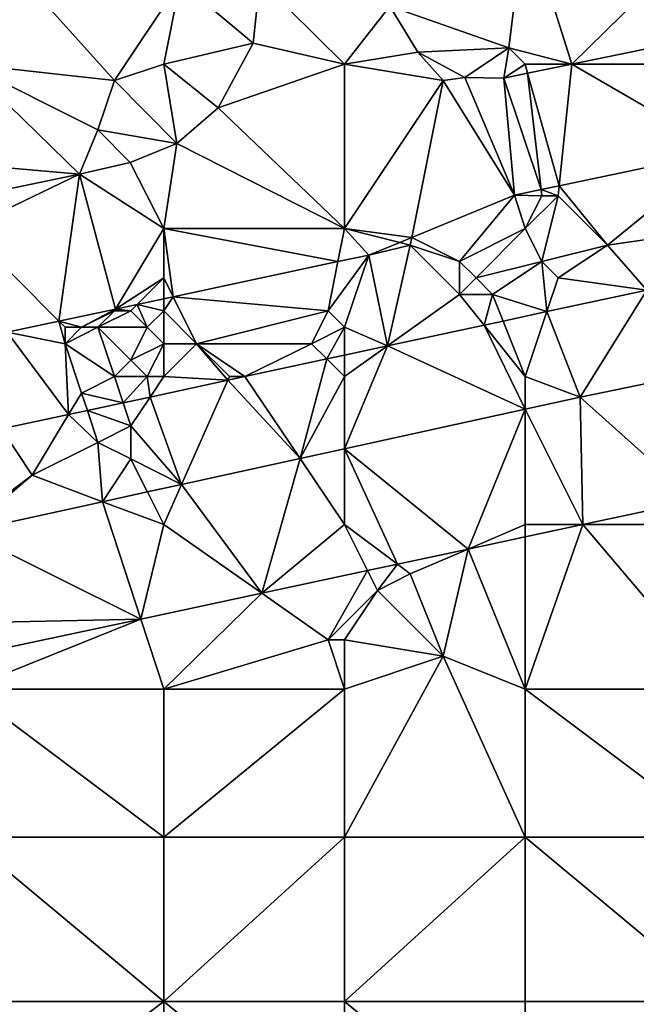
# Model space of a CAD drawing. Units: metres. Extents: x 74375 to 75000, y 348500 to 349000.
# Drawn here: x 74803 to 74841, y 348900 to 348960 of the extents above; entities that cross this region are included whole.
import ezdxf

# ---------------------------------------------------------------- set-up
doc = ezdxf.new("R2010")
doc.units = ezdxf.units.M
doc.layers.add('Terrain', color=15, linetype='Continuous')

msp = doc.modelspace()

# ---------------------------------------------------------------- linework, layer by layer
at = {"layer": 'Terrain'}
for points in [[(74809, 348956, 257.05), (74813, 348962, 256.77), (74800, 348966, 257.05), (74809, 348956, 257.05)], [(74809, 348956, 257.05), (74800, 348966, 257.05), (74800, 348957, 257), (74809, 348956, 257.05)], [(74833, 348958, 256.98), (74834, 348966, 256.89), (74825.75, 348960.53, 256.639), (74833, 348958, 256.98)], [(74836.825, 348957, 256.639), (74834, 348966, 256.89), (74833, 348958, 256.98), (74836.825, 348957, 256.639)], [(74836.825, 348957, 256.639), (74846, 348966, 256.79), (74834, 348966, 256.89), (74836.825, 348957, 256.639)], [(74846, 348958.881, 256.639), (74846, 348966, 256.79), (74836.825, 348957, 256.639), (74846, 348958.881, 256.639)], [(74809, 348956, 257.05), (74812, 348957, 256.92), (74813, 348962, 256.77), (74809, 348956, 257.05)], [(74812, 348957, 256.92), (74817.444, 348958.275, 256.507), (74813, 348962, 256.77), (74812, 348957, 256.92)], [(74813, 348962, 256.77), (74817.444, 348958.275, 256.507), (74817.844, 348962.116, 256.563), (74813, 348962, 256.77)], [(74823, 348957, 256.89), (74817.844, 348962.116, 256.563), (74817.444, 348958.275, 256.507), (74823, 348957, 256.89)], [(74823, 348957, 256.89), (74825.75, 348960.53, 256.639), (74817.844, 348962.116, 256.563), (74823, 348957, 256.89)], [(74823, 348957, 256.89), (74827.464, 348957.739, 256.639), (74825.75, 348960.53, 256.639), (74823, 348957, 256.89)], [(74833, 348958, 256.98), (74825.75, 348960.53, 256.639), (74827.464, 348957.739, 256.639), (74833, 348958, 256.98)], [(74846, 348957, 256.87), (74846, 348958.881, 256.639), (74836.825, 348957, 256.639), (74846, 348957, 256.87)], [(74815.312, 348954.35, 256.523), (74817.444, 348958.275, 256.507), (74812, 348957, 256.92), (74815.312, 348954.35, 256.523)], [(74815.312, 348954.35, 256.523), (74823, 348957, 256.89), (74817.444, 348958.275, 256.507), (74815.312, 348954.35, 256.523)], [(74830.327, 348956.181, 256.639), (74833, 348958, 256.98), (74827.464, 348957.739, 256.639), (74830.327, 348956.181, 256.639)], [(74832.689, 348956.152, 256.639), (74833, 348958, 256.98), (74830.327, 348956.181, 256.639), (74832.689, 348956.152, 256.639)], [(74832.689, 348956.152, 256.639), (74834, 348957, 256.9), (74833, 348958, 256.98), (74832.689, 348956.152, 256.639)], [(74836.825, 348957, 256.639), (74833, 348958, 256.98), (74834, 348957, 256.9), (74836.825, 348957, 256.639)], [(74823, 348957, 256.89), (74829, 348956, 256.78), (74827.464, 348957.739, 256.639), (74823, 348957, 256.89)], [(74829, 348956, 256.78), (74830.327, 348956.181, 256.639), (74827.464, 348957.739, 256.639), (74829, 348956, 256.78)], [(74806.875, 348950.31, 256.706), (74800, 348957, 257), (74799, 348951, 256.99), (74806.875, 348950.31, 256.706)], [(74808, 348953, 256.98), (74809, 348956, 257.05), (74800, 348957, 257), (74808, 348953, 256.98)], [(74808, 348953, 256.98), (74800, 348957, 257), (74806.875, 348950.31, 256.706), (74808, 348953, 256.98)], [(74809, 348956, 257.05), (74812.803, 348952.183, 256.551), (74812, 348957, 256.92), (74809, 348956, 257.05)], [(74812.803, 348952.183, 256.551), (74815.312, 348954.35, 256.523), (74812, 348957, 256.92), (74812.803, 348952.183, 256.551)], [(74823, 348947, 256.81), (74823, 348957, 256.89), (74815.312, 348954.35, 256.523), (74823, 348947, 256.81)], [(74823, 348947, 256.81), (74829, 348956, 256.78), (74823, 348957, 256.89), (74823, 348947, 256.81)], [(74832.689, 348956.152, 256.639), (74834.138, 348956.449, 256.639), (74834, 348957, 256.9), (74832.689, 348956.152, 256.639)], [(74836.825, 348957, 256.639), (74834, 348957, 256.9), (74834.138, 348956.449, 256.639), (74836.825, 348957, 256.639)], [(74836.062, 348949.601, 256.577), (74836.825, 348957, 256.639), (74834.138, 348956.449, 256.639), (74836.062, 348949.601, 256.577)], [(74846, 348951.69, 256.613), (74836.825, 348957, 256.639), (74836.062, 348949.601, 256.577), (74846, 348951.69, 256.613)], [(74846, 348951.69, 256.613), (74846, 348957, 256.87), (74836.825, 348957, 256.639), (74846, 348951.69, 256.613)], [(74808, 348953, 256.98), (74812.803, 348952.183, 256.551), (74809, 348956, 257.05), (74808, 348953, 256.98)], [(74823, 348947, 256.81), (74827.092, 348946.462, 256.587), (74829, 348956, 256.78), (74823, 348947, 256.81)], [(74829, 348956, 256.78), (74827.092, 348946.462, 256.587), (74833.351, 348949.031, 256.567), (74829, 348956, 256.78)], [(74829, 348956, 256.78), (74833.351, 348949.031, 256.567), (74830.327, 348956.181, 256.639), (74829, 348956, 256.78)], [(74833.351, 348949.031, 256.567), (74832.689, 348956.152, 256.639), (74830.327, 348956.181, 256.639), (74833.351, 348949.031, 256.567)], [(74834.957, 348949.369, 256.573), (74834.138, 348956.449, 256.639), (74832.689, 348956.152, 256.639), (74834.957, 348949.369, 256.573)], [(74834.957, 348949.369, 256.573), (74832.689, 348956.152, 256.639), (74833.351, 348949.031, 256.567), (74834.957, 348949.369, 256.573)], [(74836.062, 348949.601, 256.577), (74834.138, 348956.449, 256.639), (74834.957, 348949.369, 256.573), (74836.062, 348949.601, 256.577)], [(74823, 348947, 256.81), (74815.312, 348954.35, 256.523), (74812.803, 348952.183, 256.551), (74823, 348947, 256.81)], [(74808, 348953, 256.98), (74806.875, 348950.31, 256.706), (74809.95, 348951.019, 256.623), (74808, 348953, 256.98)], [(74808, 348953, 256.98), (74809.95, 348951.019, 256.623), (74812.803, 348952.183, 256.551), (74808, 348953, 256.98)], [(74812, 348947, 256.83), (74812.803, 348952.183, 256.551), (74809.95, 348951.019, 256.623), (74812, 348947, 256.83)], [(74812, 348947, 256.83), (74823, 348947, 256.81), (74812.803, 348952.183, 256.551), (74812, 348947, 256.83)], [(74846, 348951.69, 256.613), (74836.062, 348949.601, 256.577), (74839, 348946, 257.18), (74846, 348951.69, 256.613)], [(74846, 348947, 257.04), (74846, 348951.69, 256.613), (74839, 348946, 257.18), (74846, 348947, 257.04)], [(74806.875, 348950.31, 256.706), (74799, 348951, 256.99), (74799.552, 348948.791, 256.706), (74806.875, 348950.31, 256.706)], [(74812, 348947, 256.83), (74809.95, 348951.019, 256.623), (74806.875, 348950.31, 256.706), (74812, 348947, 256.83)], [(74806.875, 348950.31, 256.706), (74799.552, 348948.791, 256.706), (74800, 348947, 256.8), (74806.875, 348950.31, 256.706)], [(74806.875, 348950.31, 256.706), (74800, 348947, 256.8), (74805.625, 348941.375, 256.652), (74806.875, 348950.31, 256.706)], [(74806.875, 348950.31, 256.706), (74805.625, 348941.375, 256.652), (74809.065, 348942.108, 256.642), (74806.875, 348950.31, 256.706)], [(74812, 348947, 256.83), (74806.875, 348950.31, 256.706), (74809.065, 348942.108, 256.642), (74812, 348947, 256.83)], [(74835, 348949, 256.83), (74834.957, 348949.369, 256.573), (74833.351, 348949.031, 256.567), (74835, 348949, 256.83)], [(74836, 348949, 256.87), (74836.062, 348949.601, 256.577), (74834.957, 348949.369, 256.573), (74836, 348949, 256.87)], [(74836, 348949, 256.87), (74834.957, 348949.369, 256.573), (74835, 348949, 256.83), (74836, 348949, 256.87)], [(74836, 348949, 256.87), (74839, 348946, 257.18), (74836.062, 348949.601, 256.577), (74836, 348949, 256.87)], [(74833.351, 348949.031, 256.567), (74827.092, 348946.462, 256.587), (74830, 348945, 257.31), (74833.351, 348949.031, 256.567)], [(74834, 348947, 257.04), (74833.351, 348949.031, 256.567), (74830, 348945, 257.31), (74834, 348947, 257.04)], [(74835, 348949, 256.83), (74833.351, 348949.031, 256.567), (74834, 348947, 257.04), (74835, 348949, 256.83)], [(74836, 348949, 256.87), (74835, 348949, 256.83), (74834, 348947, 257.04), (74836, 348949, 256.87)], [(74836, 348949, 256.87), (74834, 348947, 257.04), (74835, 348945, 257.2), (74836, 348949, 256.87)], [(74836, 348949, 256.87), (74835, 348945, 257.2), (74839, 348946, 257.18), (74836, 348949, 256.87)], [(74805.625, 348941.375, 256.652), (74800, 348947, 256.8), (74802.476, 348940.705, 256.662), (74805.625, 348941.375, 256.652)], [(74812, 348947, 256.83), (74809.065, 348942.108, 256.642), (74812, 348944, 256.76), (74812, 348947, 256.83)], [(74812, 348947, 256.83), (74812, 348944, 256.76), (74812.572, 348942.855, 256.631), (74812, 348947, 256.83)], [(74812, 348947, 256.83), (74812.572, 348942.855, 256.631), (74822.598, 348944.99, 256.601), (74812, 348947, 256.83)], [(74812, 348947, 256.83), (74822.598, 348944.99, 256.601), (74823, 348947, 256.81), (74812, 348947, 256.83)], [(74823, 348947, 256.81), (74822.598, 348944.99, 256.601), (74824.488, 348945.393, 256.595), (74823, 348947, 256.81)], [(74823, 348947, 256.81), (74824.488, 348945.393, 256.595), (74826.358, 348946.161, 256.589), (74823, 348947, 256.81)], [(74823, 348947, 256.81), (74826.358, 348946.161, 256.589), (74827.092, 348946.462, 256.587), (74823, 348947, 256.81)], [(74834, 348947, 257.04), (74830, 348945, 257.31), (74831, 348944, 257.35), (74834, 348947, 257.04)], [(74834, 348947, 257.04), (74831, 348944, 257.35), (74835, 348945, 257.2), (74834, 348947, 257.04)], [(74846, 348947, 257.04), (74839, 348946, 257.18), (74841.4, 348943.257, 256.803), (74846, 348947, 257.04)], [(74827.092, 348946.462, 256.587), (74826.358, 348946.161, 256.589), (74827, 348946, 256.96), (74827.092, 348946.462, 256.587)], [(74830, 348945, 257.31), (74827.092, 348946.462, 256.587), (74827, 348946, 256.96), (74830, 348945, 257.31)], [(74826.358, 348946.161, 256.589), (74824.488, 348945.393, 256.595), (74827, 348946, 256.96), (74826.358, 348946.161, 256.589)], [(74825.607, 348939.862, 256.786), (74827, 348946, 256.96), (74824.488, 348945.393, 256.595), (74825.607, 348939.862, 256.786)], [(74830, 348943, 257.31), (74827, 348946, 256.96), (74825.607, 348939.862, 256.786), (74830, 348943, 257.31)], [(74830, 348943, 257.31), (74830, 348945, 257.31), (74827, 348946, 256.96), (74830, 348943, 257.31)], [(74836, 348944, 257.16), (74839, 348946, 257.18), (74835, 348945, 257.2), (74836, 348944, 257.16)], [(74836, 348944, 257.16), (74841.4, 348943.257, 256.803), (74839, 348946, 257.18), (74836, 348944, 257.16)], [(74823, 348941, 257.06), (74824.488, 348945.393, 256.595), (74822, 348942, 257.08), (74823, 348941, 257.06)], [(74822, 348942, 257.08), (74824.488, 348945.393, 256.595), (74822.598, 348944.99, 256.601), (74822, 348942, 257.08)], [(74823, 348941, 257.06), (74825.607, 348939.862, 256.786), (74824.488, 348945.393, 256.595), (74823, 348941, 257.06)], [(74822, 348942, 257.08), (74822.598, 348944.99, 256.601), (74812.572, 348942.855, 256.631), (74822, 348942, 257.08)], [(74830, 348943, 257.31), (74831, 348944, 257.35), (74830, 348945, 257.31), (74830, 348943, 257.31)], [(74835, 348945, 257.2), (74831, 348944, 257.35), (74832, 348943, 257.25), (74835, 348945, 257.2)], [(74835, 348945, 257.2), (74832, 348943, 257.25), (74835.317, 348941.95, 256.796), (74835, 348945, 257.2)], [(74836, 348944, 257.16), (74835, 348945, 257.2), (74835.317, 348941.95, 256.796), (74836, 348944, 257.16)], [(74812, 348944, 256.76), (74809.065, 348942.108, 256.642), (74810.391, 348942.391, 256.638), (74812, 348944, 256.76)], [(74812, 348944, 256.76), (74810.391, 348942.391, 256.638), (74812, 348942.733, 256.633), (74812, 348944, 256.76)], [(74812, 348944, 256.76), (74812, 348942.733, 256.633), (74812.572, 348942.855, 256.631), (74812, 348944, 256.76)], [(74832, 348943, 257.25), (74831, 348944, 257.35), (74830, 348943, 257.31), (74832, 348943, 257.25)], [(74836, 348944, 257.16), (74835.317, 348941.95, 256.796), (74841.4, 348943.257, 256.803), (74836, 348944, 257.16)], [(74812, 348942, 256.9), (74814, 348940, 257.02), (74812.572, 348942.855, 256.631), (74812, 348942, 256.9)], [(74812, 348942, 256.9), (74812.572, 348942.855, 256.631), (74812, 348942.733, 256.633), (74812, 348942, 256.9)], [(74814, 348940, 257.02), (74822, 348942, 257.08), (74812.572, 348942.855, 256.631), (74814, 348940, 257.02)], [(74830, 348943, 257.31), (74825.607, 348939.862, 256.786), (74831.497, 348941.128, 256.792), (74830, 348943, 257.31)], [(74832, 348943, 257.25), (74830, 348943, 257.31), (74831.497, 348941.128, 256.792), (74832, 348943, 257.25)], [(74832, 348943, 257.25), (74831.497, 348941.128, 256.792), (74832.65, 348941.376, 256.793), (74832, 348943, 257.25)], [(74835.317, 348941.95, 256.796), (74832, 348943, 257.25), (74832.65, 348941.376, 256.793), (74835.317, 348941.95, 256.796)], [(74835.317, 348941.95, 256.796), (74837.335, 348936.74, 256.786), (74841.4, 348943.257, 256.803), (74835.317, 348941.95, 256.796)], [(74845.608, 348938.448, 256.784), (74841.4, 348943.257, 256.803), (74837.335, 348936.74, 256.786), (74845.608, 348938.448, 256.784)], [(74810, 348942, 256.83), (74810.391, 348942.391, 256.638), (74809.065, 348942.108, 256.642), (74810, 348942, 256.83)], [(74811, 348941, 257.06), (74810.391, 348942.391, 256.638), (74810, 348942, 256.83), (74811, 348941, 257.06)], [(74812, 348942, 256.9), (74812, 348942.733, 256.633), (74810.391, 348942.391, 256.638), (74812, 348942, 256.9)], [(74811, 348941, 257.06), (74812, 348942, 256.9), (74810.391, 348942.391, 256.638), (74811, 348941, 257.06)], [(74807, 348941, 256.88), (74809.065, 348942.108, 256.642), (74805.625, 348941.375, 256.652), (74807, 348941, 256.88)], [(74807, 348941, 256.88), (74809, 348942, 256.72), (74809.065, 348942.108, 256.642), (74807, 348941, 256.88)], [(74808, 348941, 257.16), (74809, 348942, 256.72), (74807, 348941, 256.88), (74808, 348941, 257.16)], [(74811, 348941, 257.06), (74810, 348942, 256.83), (74808, 348941, 257.16), (74811, 348941, 257.06)], [(74808, 348941, 257.16), (74810, 348942, 256.83), (74809, 348942, 256.72), (74808, 348941, 257.16)], [(74810, 348942, 256.83), (74809.065, 348942.108, 256.642), (74809, 348942, 256.72), (74810, 348942, 256.83)], [(74812, 348940, 257.16), (74812, 348942, 256.9), (74811, 348941, 257.06), (74812, 348940, 257.16)], [(74812, 348940, 257.16), (74814, 348940, 257.02), (74812, 348942, 256.9), (74812, 348940, 257.16)], [(74821, 348940, 257.02), (74822, 348942, 257.08), (74814, 348940, 257.02), (74821, 348940, 257.02)], [(74821, 348940, 257.02), (74823, 348941, 257.06), (74822, 348942, 257.08), (74821, 348940, 257.02)], [(74835.317, 348941.95, 256.796), (74832.65, 348941.376, 256.793), (74834, 348938, 257.01), (74835.317, 348941.95, 256.796)], [(74835.317, 348941.95, 256.796), (74834, 348938, 257.01), (74837.335, 348936.74, 256.786), (74835.317, 348941.95, 256.796)], [(74806, 348940, 257.05), (74805.625, 348941.375, 256.652), (74802.476, 348940.705, 256.662), (74806, 348940, 257.05)], [(74806, 348940, 257.05), (74806, 348941, 256.82), (74805.625, 348941.375, 256.652), (74806, 348940, 257.05)], [(74807, 348941, 256.88), (74805.625, 348941.375, 256.652), (74806, 348941, 256.82), (74807, 348941, 256.88)], [(74809, 348938, 257.3), (74808, 348941, 257.16), (74806, 348940, 257.05), (74809, 348938, 257.3)], [(74806, 348940, 257.05), (74808, 348941, 257.16), (74807, 348941, 256.88), (74806, 348940, 257.05)], [(74806, 348940, 257.05), (74807, 348941, 256.88), (74806, 348941, 256.82), (74806, 348940, 257.05)], [(74809, 348938, 257.3), (74810, 348939, 257.33), (74808, 348941, 257.16), (74809, 348938, 257.3)], [(74810, 348939, 257.33), (74811, 348941, 257.06), (74808, 348941, 257.16), (74810, 348939, 257.33)], [(74810, 348939, 257.33), (74812, 348940, 257.16), (74811, 348941, 257.06), (74810, 348939, 257.33)], [(74821, 348940, 257.02), (74821.929, 348939.071, 256.782), (74823, 348941, 257.06), (74821, 348940, 257.02)], [(74823, 348941, 257.06), (74821.929, 348939.071, 256.782), (74823, 348939.302, 256.783), (74823, 348941, 257.06)], [(74823, 348941, 257.06), (74823, 348939.302, 256.783), (74825.607, 348939.862, 256.786), (74823, 348941, 257.06)], [(74825.607, 348939.862, 256.786), (74834, 348936.011, 256.786), (74831.497, 348941.128, 256.792), (74825.607, 348939.862, 256.786)], [(74834, 348938, 257.01), (74832.65, 348941.376, 256.793), (74831.497, 348941.128, 256.792), (74834, 348938, 257.01)], [(74834, 348938, 257.01), (74831.497, 348941.128, 256.792), (74834, 348936.011, 256.786), (74834, 348938, 257.01)], [(74802.476, 348940.705, 256.662), (74802.124, 348934.814, 256.76), (74806.216, 348935.694, 256.764), (74802.476, 348940.705, 256.662)], [(74806, 348940, 257.05), (74802.476, 348940.705, 256.662), (74806.216, 348935.694, 256.764), (74806, 348940, 257.05)], [(74809, 348938, 257.3), (74806, 348940, 257.05), (74807, 348937, 257.12), (74809, 348938, 257.3)], [(74806, 348940, 257.05), (74806.216, 348935.694, 256.764), (74807, 348937, 257.12), (74806, 348940, 257.05)], [(74811, 348938, 257.22), (74812, 348940, 257.16), (74810, 348939, 257.33), (74811, 348938, 257.22)], [(74812, 348938, 257.12), (74812, 348940, 257.16), (74811, 348938, 257.22), (74812, 348938, 257.12)], [(74812, 348938, 257.12), (74815.9, 348937.776, 256.775), (74814, 348940, 257.02), (74812, 348938, 257.12)], [(74812, 348938, 257.12), (74814, 348940, 257.02), (74812, 348940, 257.16), (74812, 348938, 257.12)], [(74816, 348938, 256.94), (74816.944, 348938, 256.776), (74814, 348940, 257.02), (74816, 348938, 256.94)], [(74816, 348938, 256.94), (74814, 348940, 257.02), (74815.9, 348937.776, 256.775), (74816, 348938, 256.94)], [(74821, 348940, 257.02), (74814, 348940, 257.02), (74816.944, 348938, 256.776), (74821, 348940, 257.02)], [(74821, 348940, 257.02), (74816.944, 348938, 256.776), (74821.929, 348939.071, 256.782), (74821, 348940, 257.02)], [(74823, 348938, 256.95), (74823, 348933.608, 256.786), (74825.607, 348939.862, 256.786), (74823, 348938, 256.95)], [(74823, 348938, 256.95), (74825.607, 348939.862, 256.786), (74823, 348939.302, 256.783), (74823, 348938, 256.95)], [(74825.607, 348939.862, 256.786), (74823, 348933.608, 256.786), (74834, 348936.011, 256.786), (74825.607, 348939.862, 256.786)], [(74823, 348938, 256.95), (74823, 348939.302, 256.783), (74821.929, 348939.071, 256.782), (74823, 348938, 256.95)], [(74811, 348938, 257.22), (74810, 348939, 257.33), (74809, 348938, 257.3), (74811, 348938, 257.22)], [(74816.944, 348938, 256.776), (74820.297, 348933.018, 256.786), (74821.929, 348939.071, 256.782), (74816.944, 348938, 256.776)], [(74823, 348938, 256.95), (74821.929, 348939.071, 256.782), (74820.297, 348933.018, 256.786), (74823, 348938, 256.95)], [(74809, 348938, 257.3), (74807, 348937, 257.12), (74809.531, 348936.406, 256.768), (74809, 348938, 257.3)], [(74811, 348938, 257.22), (74809, 348938, 257.3), (74809.531, 348936.406, 256.768), (74811, 348938, 257.22)], [(74811, 348938, 257.22), (74809.531, 348936.406, 256.768), (74811.173, 348936.759, 256.77), (74811, 348938, 257.22)], [(74812, 348938, 257.12), (74811, 348938, 257.22), (74811.173, 348936.759, 256.77), (74812, 348938, 257.12)], [(74812, 348938, 257.12), (74811.173, 348936.759, 256.77), (74815.9, 348937.776, 256.775), (74812, 348938, 257.12)], [(74816, 348938, 256.94), (74815.9, 348937.776, 256.775), (74816.944, 348938, 256.776), (74816, 348938, 256.94)], [(74815.9, 348937.776, 256.775), (74820.297, 348933.018, 256.786), (74816.944, 348938, 256.776), (74815.9, 348937.776, 256.775)], [(74823, 348938, 256.95), (74820.297, 348933.018, 256.786), (74823, 348933.608, 256.786), (74823, 348938, 256.95)], [(74834, 348938, 257.01), (74834, 348936.011, 256.786), (74837.335, 348936.74, 256.786), (74834, 348938, 257.01)], [(74845.608, 348938.448, 256.784), (74837.335, 348936.74, 256.786), (74844.36, 348930.465, 256.714), (74845.608, 348938.448, 256.784)], [(74815.9, 348937.776, 256.775), (74811.173, 348936.759, 256.77), (74813.086, 348931.443, 256.786), (74815.9, 348937.776, 256.775)], [(74815.9, 348937.776, 256.775), (74813.086, 348931.443, 256.786), (74820.297, 348933.018, 256.786), (74815.9, 348937.776, 256.775)], [(74807, 348937, 257.12), (74806.216, 348935.694, 256.764), (74807.354, 348935.938, 256.766), (74807, 348937, 257.12)], [(74807, 348937, 257.12), (74807.354, 348935.938, 256.766), (74809.531, 348936.406, 256.768), (74807, 348937, 257.12)], [(74810, 348935, 256.96), (74809.531, 348936.406, 256.768), (74807.354, 348935.938, 256.766), (74810, 348935, 256.96)], [(74810, 348935, 256.96), (74811.173, 348936.759, 256.77), (74809.531, 348936.406, 256.768), (74810, 348935, 256.96)], [(74810, 348935, 256.96), (74813.086, 348931.443, 256.786), (74811.173, 348936.759, 256.77), (74810, 348935, 256.96)], [(74837.5, 348929, 256.728), (74837.335, 348936.74, 256.786), (74834, 348936.011, 256.786), (74837.5, 348929, 256.728)], [(74844.36, 348930.465, 256.714), (74837.335, 348936.74, 256.786), (74837.5, 348929, 256.728), (74844.36, 348930.465, 256.714)], [(74804, 348932, 256.98), (74806.216, 348935.694, 256.764), (74802.124, 348934.814, 256.76), (74804, 348932, 256.98)], [(74804, 348932, 256.98), (74808, 348934, 256.95), (74806.216, 348935.694, 256.764), (74804, 348932, 256.98)], [(74808, 348934, 256.95), (74807.354, 348935.938, 256.766), (74806.216, 348935.694, 256.764), (74808, 348934, 256.95)], [(74808, 348934, 256.95), (74810, 348935, 256.96), (74807.354, 348935.938, 256.766), (74808, 348934, 256.95)], [(74823, 348933.608, 256.786), (74830.524, 348927.51, 256.742), (74834, 348936.011, 256.786), (74823, 348933.608, 256.786)], [(74830.524, 348927.51, 256.742), (74834, 348929, 257.1), (74834, 348936.011, 256.786), (74830.524, 348927.51, 256.742)], [(74837.5, 348929, 256.728), (74834, 348936.011, 256.786), (74834, 348929, 257.1), (74837.5, 348929, 256.728)], [(74810, 348933, 256.99), (74810, 348935, 256.96), (74808, 348934, 256.95), (74810, 348933, 256.99)], [(74810, 348933, 256.99), (74813.086, 348931.443, 256.786), (74810, 348935, 256.96), (74810, 348933, 256.99)], [(74804, 348932, 256.98), (74802.124, 348934.814, 256.76), (74800, 348929, 256.99), (74804, 348932, 256.98)], [(74804, 348932, 256.98), (74808.284, 348930.394, 256.786), (74808, 348934, 256.95), (74804, 348932, 256.98)], [(74810, 348933, 256.99), (74808, 348934, 256.95), (74808.284, 348930.394, 256.786), (74810, 348933, 256.99)], [(74823, 348929, 257.09), (74823, 348933.608, 256.786), (74820.297, 348933.018, 256.786), (74823, 348929, 257.09)], [(74823, 348929, 257.09), (74826.214, 348926.59, 256.751), (74823, 348933.608, 256.786), (74823, 348929, 257.09)], [(74823, 348933.608, 256.786), (74826.214, 348926.59, 256.751), (74830.524, 348927.51, 256.742), (74823, 348933.608, 256.786)], [(74811, 348931, 257.03), (74810, 348933, 256.99), (74808.284, 348930.394, 256.786), (74811, 348931, 257.03)], [(74811, 348931, 257.03), (74813.086, 348931.443, 256.786), (74810, 348933, 256.99), (74811, 348931, 257.03)], [(74817.961, 348924.827, 256.768), (74820.297, 348933.018, 256.786), (74813.086, 348931.443, 256.786), (74817.961, 348924.827, 256.768)], [(74817.961, 348924.827, 256.768), (74823, 348929, 257.09), (74820.297, 348933.018, 256.786), (74817.961, 348924.827, 256.768)], [(74804, 348932, 256.98), (74800, 348929, 256.99), (74799.928, 348928.568, 256.786), (74804, 348932, 256.98)], [(74804, 348932, 256.98), (74799.928, 348928.568, 256.786), (74808.284, 348930.394, 256.786), (74804, 348932, 256.98)], [(74811, 348931, 257.03), (74811.006, 348930.988, 256.786), (74813.086, 348931.443, 256.786), (74811, 348931, 257.03)], [(74812, 348929, 257.09), (74813.086, 348931.443, 256.786), (74811.006, 348930.988, 256.786), (74812, 348929, 257.09)], [(74817.961, 348924.827, 256.768), (74813.086, 348931.443, 256.786), (74812, 348929, 257.09), (74817.961, 348924.827, 256.768)], [(74811, 348931, 257.03), (74808.284, 348930.394, 256.786), (74811.006, 348930.988, 256.786), (74811, 348931, 257.03)], [(74812, 348929, 257.09), (74811.006, 348930.988, 256.786), (74808.284, 348930.394, 256.786), (74812, 348929, 257.09)], [(74810.611, 348923.258, 256.782), (74808.284, 348930.394, 256.786), (74799.928, 348928.568, 256.786), (74810.611, 348923.258, 256.782)], [(74810.611, 348923.258, 256.782), (74812, 348929, 257.09), (74808.284, 348930.394, 256.786), (74810.611, 348923.258, 256.782)], [(74846, 348929, 257.1), (74844.36, 348930.465, 256.714), (74837.5, 348929, 256.728), (74846, 348929, 257.1)], [(74810.611, 348923.258, 256.782), (74817.961, 348924.827, 256.768), (74812, 348929, 257.09), (74810.611, 348923.258, 256.782)], [(74817.961, 348924.827, 256.768), (74824.399, 348926.202, 256.755), (74823, 348929, 257.09), (74817.961, 348924.827, 256.768)], [(74823, 348929, 257.09), (74824.399, 348926.202, 256.755), (74826.214, 348926.59, 256.751), (74823, 348929, 257.09)], [(74830.524, 348927.51, 256.742), (74834, 348928.253, 256.735), (74834, 348929, 257.1), (74830.524, 348927.51, 256.742)], [(74834, 348919, 256.98), (74837.5, 348929, 256.728), (74834, 348928.253, 256.735), (74834, 348919, 256.98)], [(74846, 348919, 257.05), (74837.5, 348929, 256.728), (74834, 348919, 256.98), (74846, 348919, 257.05)], [(74837.5, 348929, 256.728), (74834, 348929, 257.1), (74834, 348928.253, 256.735), (74837.5, 348929, 256.728)], [(74846, 348919, 257.05), (74846, 348929, 257.1), (74837.5, 348929, 256.728), (74846, 348919, 257.05)], [(74810.611, 348923.258, 256.782), (74799.928, 348928.568, 256.786), (74799, 348923, 257.1), (74810.611, 348923.258, 256.782)], [(74834, 348919, 256.98), (74834, 348928.253, 256.735), (74830.524, 348927.51, 256.742), (74834, 348919, 256.98)], [(74827, 348926, 257.07), (74830.524, 348927.51, 256.742), (74826.214, 348926.59, 256.751), (74827, 348926, 257.07)], [(74829, 348921, 256.96), (74830.524, 348927.51, 256.742), (74827, 348926, 257.07), (74829, 348921, 256.96)], [(74834, 348919, 256.98), (74830.524, 348927.51, 256.742), (74829, 348921, 256.96), (74834, 348919, 256.98)], [(74822, 348922, 257.05), (74824.399, 348926.202, 256.755), (74817.961, 348924.827, 256.768), (74822, 348922, 257.05)], [(74822, 348922, 257.05), (74825, 348925, 257.2), (74824.399, 348926.202, 256.755), (74822, 348922, 257.05)], [(74825, 348925, 257.2), (74826.214, 348926.59, 256.751), (74824.399, 348926.202, 256.755), (74825, 348925, 257.2)], [(74825, 348925, 257.2), (74827, 348926, 257.07), (74826.214, 348926.59, 256.751), (74825, 348925, 257.2)], [(74829, 348921, 256.96), (74827, 348926, 257.07), (74825, 348925, 257.2), (74829, 348921, 256.96)], [(74812, 348919, 257), (74817.961, 348924.827, 256.768), (74810.611, 348923.258, 256.782), (74812, 348919, 257)], [(74812, 348919, 257), (74822, 348922, 257.05), (74817.961, 348924.827, 256.768), (74812, 348919, 257)], [(74823, 348922, 257.2), (74825, 348925, 257.2), (74822, 348922, 257.05), (74823, 348922, 257.2)], [(74823, 348922, 257.2), (74829, 348921, 256.96), (74825, 348925, 257.2), (74823, 348922, 257.2)], [(74810.611, 348923.258, 256.782), (74799, 348923, 257.1), (74799.527, 348920.891, 256.805), (74810.611, 348923.258, 256.782)], [(74810.611, 348923.258, 256.782), (74799.527, 348920.891, 256.805), (74800, 348919, 256.98), (74810.611, 348923.258, 256.782)], [(74812, 348919, 257), (74810.611, 348923.258, 256.782), (74800, 348919, 256.98), (74812, 348919, 257)], [(74812, 348919, 257), (74823, 348919, 257.06), (74822, 348922, 257.05), (74812, 348919, 257)], [(74823, 348919, 257.06), (74823, 348922, 257.2), (74822, 348922, 257.05), (74823, 348919, 257.06)], [(74823, 348919, 257.06), (74829, 348921, 256.96), (74823, 348922, 257.2), (74823, 348919, 257.06)], [(74823, 348910, 257.02), (74834, 348910, 256.99), (74829, 348921, 256.96), (74823, 348910, 257.02)], [(74823, 348919, 257.06), (74823, 348910, 257.02), (74829, 348921, 256.96), (74823, 348919, 257.06)], [(74834, 348919, 256.98), (74829, 348921, 256.96), (74834, 348910, 256.99), (74834, 348919, 256.98)], [(74800, 348919, 256.98), (74800, 348910, 256.92), (74812, 348910, 257.02), (74800, 348919, 256.98)], [(74812, 348919, 257), (74800, 348919, 256.98), (74812, 348910, 257.02), (74812, 348919, 257)], [(74812, 348919, 257), (74812, 348910, 257.02), (74823, 348919, 257.06), (74812, 348919, 257)], [(74823, 348919, 257.06), (74812, 348910, 257.02), (74823, 348910, 257.02), (74823, 348919, 257.06)], [(74834, 348919, 256.98), (74834, 348910, 256.99), (74846, 348910, 257.01), (74834, 348919, 256.98)], [(74846, 348919, 257.05), (74834, 348919, 256.98), (74846, 348910, 257.01), (74846, 348919, 257.05)], [(74812, 348900, 256.99), (74800, 348910, 256.92), (74800, 348900, 256.9), (74812, 348900, 256.99)], [(74812, 348910, 257.02), (74800, 348910, 256.92), (74812, 348900, 256.99), (74812, 348910, 257.02)], [(74812, 348910, 257.02), (74812, 348900, 256.99), (74823, 348910, 257.02), (74812, 348910, 257.02)], [(74823, 348910, 257.02), (74812, 348900, 256.99), (74823, 348900, 256.99), (74823, 348910, 257.02)], [(74823, 348900, 256.99), (74834, 348900, 256.97), (74834, 348910, 256.99), (74823, 348900, 256.99)], [(74823, 348910, 257.02), (74823, 348900, 256.99), (74834, 348910, 256.99), (74823, 348910, 257.02)], [(74834, 348910, 256.99), (74834, 348900, 256.97), (74846, 348900, 257), (74834, 348910, 256.99)], [(74846, 348910, 257.01), (74834, 348910, 256.99), (74846, 348900, 257), (74846, 348910, 257.01)], [(74800, 348891, 256.92), (74812, 348900, 256.99), (74800, 348900, 256.9), (74800, 348891, 256.92)], [(74812, 348891, 257.01), (74812, 348900, 256.99), (74800, 348891, 256.92), (74812, 348891, 257.01)], [(74812, 348891, 257.01), (74823, 348891, 257.03), (74812, 348900, 256.99), (74812, 348891, 257.01)], [(74823, 348891, 257.03), (74823, 348900, 256.99), (74812, 348900, 256.99), (74823, 348891, 257.03)], [(74823, 348891, 257.03), (74834, 348891, 257), (74823, 348900, 256.99), (74823, 348891, 257.03)], [(74834, 348891, 257), (74834, 348900, 256.97), (74823, 348900, 256.99), (74834, 348891, 257)], [(74834, 348891, 257), (74846, 348900, 257), (74834, 348900, 256.97), (74834, 348891, 257)], [(74846, 348891, 256.99), (74846, 348900, 257), (74834, 348891, 257), (74846, 348891, 256.99)]]:
    msp.add_3dface(points, dxfattribs=at)

doc.saveas('drawing.dxf')
